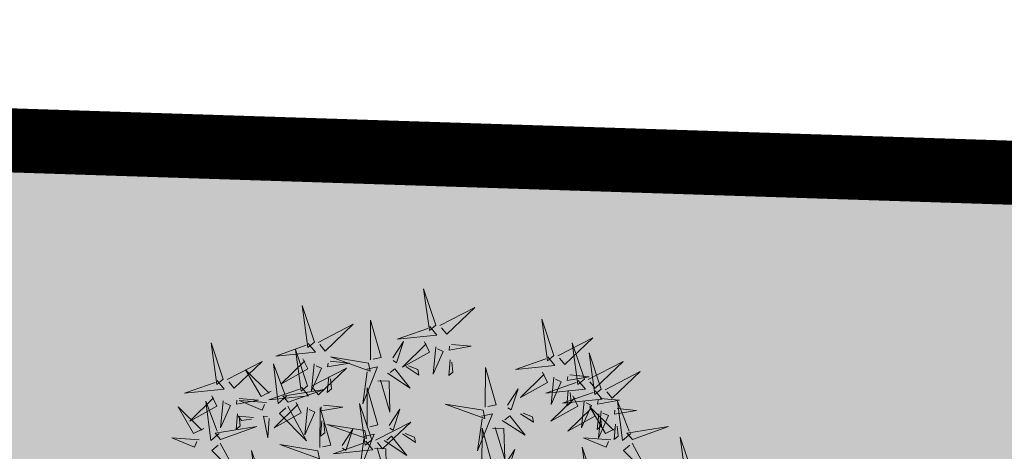
# Model space of a CAD drawing. Units: metres. Extents: x -4006019 to 550383, y 6581744 to 11369178.
# Drawn here: x 548813 to 548818, y 6582539 to 6582541 of the extents above; entities that cross this region are included whole.
import ezdxf

# ---------------------------------------------------------------- set-up
doc = ezdxf.new("R2010")
doc.units = ezdxf.units.M
doc.header["$MEASUREMENT"] = 0
doc.linetypes.add('DASHED', pattern=[19.05, 12.7, -6.35])
for name, color, linetype in [('+PUUD', 86, 'Continuous'), ('dp_transp_tee_avalikuks', 7, 'Continuous'), ('OPT-parkla', 7, 'Continuous'), ('Planeeritav haljastus', 7, 'Continuous')]:
    doc.layers.add(name, color=color, linetype=linetype)

# ---------------------------------------------------------------- blocks, each defined once
blk = doc.blocks.new('dsfsdf')
at = {"layer": '+PUUD', "lineweight": 13}
for points in [[(545104.9069, 6584747.1163), (545104.8576, 6584747.2639), (545104.8811, 6584747.095), (545104.9069, 6584747.1163)], [(545104.4155, 6584747.0481), (545104.3661, 6584747.1957), (545104.3896, 6584747.0268), (545104.4155, 6584747.0481)], [(545104.9227, 6584747.1148), (545105.0646, 6584747.1883), (545104.9511, 6584747.0803), (545104.9298, 6584747.1061)], [(545104.6425, 6584746.9765), (545104.6432, 6584747.1364), (545104.6863, 6584746.9857), (545104.6535, 6584746.9788)], [(545105.3848, 6584746.9936), (545105.3354, 6584747.1412), (545105.359, 6584746.9723), (545105.3848, 6584746.9936)], [(545104.4312, 6584747.0466), (545104.5731, 6584747.1201), (545104.4596, 6584747.0121), (545104.4383, 6584747.038)], [(545104.8826, 6584747.1107), (545104.9111, 6584747.0762), (545104.7508, 6584747.06), (545104.874, 6584747.1036)], [(545104.3911, 6584747.0425), (545104.4196, 6584747.008), (545104.2593, 6584746.9918), (545104.3825, 6584747.0354)], [(545104.7323, 6584746.984), (545104.7755, 6584747.0501), (545104.7479, 6584746.9645), (545104.7346, 6584746.9731)], [(545104.8609, 6584747.0493), (545104.8807, 6584747.0077), (545104.7718, 6584746.9469), (545104.868, 6584747.0407)], [(545105.4005, 6584746.992), (545105.5424, 6584747.0656), (545105.429, 6584746.9575), (545105.4076, 6584746.9834)], [(545105.5077, 6584746.8981), (545105.4583, 6584747.0457), (545105.4818, 6584746.8768), (545105.5077, 6584746.8981)], [(545104.3881, 6584746.8708), (545104.3388, 6584747.0184), (545104.3623, 6584746.8495), (545104.3881, 6584746.8708)], [(545104.9065, 6584747.029), (545104.896, 6584746.919), (545104.9365, 6584747.0103), (545104.9137, 6584747.0204)], [(545104.9709, 6584747.0387), (545105.0496, 6584747.0311), (545104.9608, 6584747.0158), (545104.9623, 6584747.0316)], [(545105.5759, 6584746.8572), (545105.5266, 6584747.0048), (545105.5501, 6584746.8359), (545105.5759, 6584746.8572)], [(545104.0626, 6584746.8966), (545104.2045, 6584746.9701), (545104.091, 6584746.8621), (545104.0697, 6584746.888)], [(545104.3694, 6584746.9811), (545104.3892, 6584746.9396), (545104.2803, 6584746.8787), (545104.3765, 6584746.9725)], [(545104.4794, 6584746.9705), (545104.5581, 6584746.9629), (545104.4693, 6584746.9477), (545104.4708, 6584746.9634)], [(545104.6339, 6584746.9633), (545104.4802, 6584746.988), (545104.6408, 6584746.9305), (545104.6339, 6584746.9633)], [(545104.9649, 6584746.9758), (545104.9589, 6584746.9129), (545104.9761, 6584746.9271), (545104.972, 6584746.9671)], [(545105.3605, 6584746.988), (545105.3889, 6584746.9535), (545105.2287, 6584746.9373), (545105.3518, 6584746.9809)], [(545105.5234, 6584746.8966), (545105.6653, 6584746.9701), (545105.5518, 6584746.8621), (545105.5305, 6584746.888)], [(545104.2413, 6584746.8494), (545104.2001, 6584746.8287), (545104.137, 6584746.9364), (545104.2328, 6584746.8421)], [(545104.3031, 6584746.8289), (545104.2692, 6584746.7998), (545104.2497, 6584746.9596), (545104.2958, 6584746.8374)], [(545104.4039, 6584746.8693), (545104.5458, 6584746.9429), (545104.4323, 6584746.8348), (545104.411, 6584746.8607)], [(545104.4151, 6584746.9609), (545104.4045, 6584746.8508), (545104.445, 6584746.9421), (545104.4222, 6584746.9522)], [(545104.6276, 6584746.9392), (545104.6713, 6584746.9484), (545104.6114, 6584746.7989), (545104.6298, 6584746.9282)], [(545104.711, 6584746.9225), (545104.8036, 6584746.8621), (545104.7415, 6584746.9403), (545104.7219, 6584746.9248)], [(545104.7853, 6584746.9495), (545104.8382, 6584746.915), (545104.8336, 6584746.9369), (545104.7962, 6584746.9518)], [(545105.1067, 6584746.7856), (545105.1074, 6584746.9455), (545105.1505, 6584746.7948), (545105.1177, 6584746.7879)], [(545105.3387, 6584746.9266), (545105.3586, 6584746.885), (545105.2496, 6584746.8241), (545105.3458, 6584746.918)], [(545105.5917, 6584746.8557), (545105.7336, 6584746.9292), (545105.6201, 6584746.8212), (545105.5988, 6584746.8471)], [(545104.4734, 6584746.9076), (545104.4674, 6584746.8447), (545104.4847, 6584746.8589), (545104.4805, 6584746.899)], [(545104.6718, 6584746.8914), (545104.7179, 6584746.8897), (545104.7213, 6584746.765), (545104.6828, 6584746.8937)], [(545105.4833, 6584746.8925), (545105.5118, 6584746.858), (545105.3515, 6584746.8418), (545105.4747, 6584746.8854)], [(545105.3844, 6584746.9063), (545105.3739, 6584746.7962), (545105.4143, 6584746.8875), (545105.3915, 6584746.8977)], [(545105.4488, 6584746.9159), (545105.5274, 6584746.9083), (545105.4387, 6584746.8931), (545105.4402, 6584746.9088)], [(545104.3638, 6584746.8653), (545104.3923, 6584746.8308), (545104.232, 6584746.8145), (545104.3552, 6584746.8582)], [(545104.3092, 6584746.8047), (545104.4558, 6584746.8571), (545104.2874, 6584746.8301), (545104.3092, 6584746.8047)], [(545104.6289, 6584746.7038), (545104.6295, 6584746.8637), (545104.6726, 6584746.713), (545104.6398, 6584746.7061)], [(545105.1965, 6584746.7931), (545105.2397, 6584746.8592), (545105.2121, 6584746.7736), (545105.1988, 6584746.7822)], [(545105.5516, 6584746.8516), (545105.58, 6584746.8171), (545105.4198, 6584746.8009), (545105.543, 6584746.8445)], [(545105.4428, 6584746.8531), (545105.4368, 6584746.7902), (545105.454, 6584746.8044), (545105.4499, 6584746.8444)], [(545104.0008, 6584746.8312), (545104.0206, 6584746.7896), (545103.9116, 6584746.7287), (545104.0079, 6584746.8225)], [(545104.0301, 6584746.6789), (545103.9962, 6584746.6498), (545103.9767, 6584746.8096), (545104.0228, 6584746.6874)], [(545104.0464, 6584746.8109), (545104.0359, 6584746.7008), (545104.0764, 6584746.7921), (545104.0535, 6584746.8022)], [(545104.1108, 6584746.8205), (545104.1894, 6584746.8129), (545104.1007, 6584746.7977), (545104.1022, 6584746.8134)], [(545104.2219, 6584746.8033), (545104.1117, 6584746.8116), (545104.2038, 6584746.773), (545104.2135, 6584746.796)], [(545104.3421, 6584746.8039), (545104.3619, 6584746.7623), (545104.2529, 6584746.7014), (545104.3492, 6584746.7953)], [(545105.4616, 6584746.8312), (545105.4814, 6584746.7896), (545105.3725, 6584746.7287), (545105.4687, 6584746.8225)], [(545105.5073, 6584746.8109), (545105.4967, 6584746.7008), (545105.5372, 6584746.7921), (545105.5144, 6584746.8022)], [(545105.5717, 6584746.8205), (545105.6503, 6584746.8129), (545105.5615, 6584746.7977), (545105.563, 6584746.8134)], [(545105.6957, 6584746.6789), (545105.6618, 6584746.6498), (545105.6423, 6584746.8096), (545105.6884, 6584746.6874)], [(545104.308, 6584746.7889), (545104.3844, 6584746.6486), (545104.2741, 6584746.7598), (545104.2995, 6584746.7817)], [(545104.3877, 6584746.7836), (545104.3772, 6584746.6735), (545104.4177, 6584746.7648), (545104.3949, 6584746.775)], [(545104.4377, 6584746.622), (545104.4384, 6584746.7818), (545104.4815, 6584746.6312), (545104.4487, 6584746.6243)], [(545104.4521, 6584746.7932), (545104.5308, 6584746.7856), (545104.442, 6584746.7704), (545104.4435, 6584746.7861)], [(545104.6475, 6584746.6527), (545104.5982, 6584746.8003), (545104.6217, 6584746.6314), (545104.6475, 6584746.6527)], [(545104.7187, 6584746.7113), (545104.7619, 6584746.7774), (545104.7342, 6584746.6917), (545104.721, 6584746.7004)], [(545105.0981, 6584746.7724), (545104.9444, 6584746.7971), (545105.105, 6584746.7396), (545105.0981, 6584746.7724)], [(545105.5299, 6584746.7902), (545105.5497, 6584746.7486), (545105.4407, 6584746.6878), (545105.537, 6584746.7816)], [(545105.6339, 6584746.6994), (545105.5927, 6584746.6787), (545105.5296, 6584746.7864), (545105.6254, 6584746.6921)], [(545105.5755, 6584746.77), (545105.565, 6584746.6599), (545105.6055, 6584746.7512), (545105.5826, 6584746.7613)], [(545105.6399, 6584746.7796), (545105.7185, 6584746.772), (545105.6298, 6584746.7568), (545105.6313, 6584746.7725)], [(545104.1048, 6584746.7576), (545104.0988, 6584746.6947), (545104.116, 6584746.7089), (545104.1119, 6584746.749)], [(545104.1699, 6584746.7439), (545104.1069, 6584746.7486), (545104.1214, 6584746.7317), (545104.1614, 6584746.7366)], [(545104.2329, 6584746.7391), (545104.2269, 6584746.6604), (545104.2099, 6584746.7488), (545104.2256, 6584746.7476)], [(545104.4461, 6584746.7303), (545104.4401, 6584746.6674), (545104.4573, 6584746.6816), (545104.4532, 6584746.7217)], [(545104.6633, 6584746.6511), (545104.8052, 6584746.7247), (545104.6917, 6584746.6166), (545104.6704, 6584746.6425)], [(545105.0917, 6584746.7483), (545105.1355, 6584746.7575), (545105.0756, 6584746.608), (545105.094, 6584746.7373)], [(545105.1752, 6584746.7316), (545105.2678, 6584746.6712), (545105.2057, 6584746.7494), (545105.1861, 6584746.7339)], [(545105.2495, 6584746.7586), (545105.3024, 6584746.7241), (545105.2978, 6584746.746), (545105.2604, 6584746.7609)], [(545105.5656, 6584746.7576), (545105.5596, 6584746.6947), (545105.5769, 6584746.7089), (545105.5728, 6584746.749)], [(545104.6202, 6584746.6906), (545104.4666, 6584746.7153), (545104.6271, 6584746.6578), (545104.6202, 6584746.6906)], [(545104.5275, 6584746.6295), (545104.5707, 6584746.6956), (545104.5431, 6584746.6099), (545104.5298, 6584746.6186)], [(545105.0931, 6584746.5402), (545105.0937, 6584746.7), (545105.1368, 6584746.5494), (545105.104, 6584746.5425)], [(545105.136, 6584746.7005), (545105.1821, 6584746.6988), (545105.1855, 6584746.5741), (545105.147, 6584746.7028)], [(545105.6339, 6584746.7167), (545105.6279, 6584746.6538), (545105.6451, 6584746.668), (545105.641, 6584746.7081)], [(545105.7018, 6584746.6547), (545105.8483, 6584746.7071), (545105.6799, 6584746.6801), (545105.7018, 6584746.6547)], [(545103.9489, 6584746.6533), (545103.8386, 6584746.6616), (545103.9307, 6584746.623), (545103.9404, 6584746.646)], [(545104.6232, 6584746.6471), (545104.6517, 6584746.6126), (545104.4914, 6584746.5964), (545104.6146, 6584746.64)], [(545104.6139, 6584746.6664), (545104.6576, 6584746.6756), (545104.5977, 6584746.5262), (545104.6162, 6584746.6555)], [(545104.6974, 6584746.6498), (545104.79, 6584746.5894), (545104.7279, 6584746.6676), (545104.7083, 6584746.6521)], [(545104.7716, 6584746.6768), (545104.8246, 6584746.6423), (545104.82, 6584746.6641), (545104.7826, 6584746.6791)], [(545105.6145, 6584746.6533), (545105.5043, 6584746.6616), (545105.5964, 6584746.623), (545105.606, 6584746.646)], [(545105.9446, 6584746.5163), (545105.8952, 6584746.6639), (545105.9187, 6584746.495), (545105.9446, 6584746.5163)], [(545104.0349, 6584746.6389), (545104.1114, 6584746.4986), (545104.001, 6584746.6098), (545104.0265, 6584746.6317)], [(545104.2107, 6584746.4618), (545104.1613, 6584746.6094), (545104.1848, 6584746.4405), (545104.2107, 6584746.4618)], [(545104.4291, 6584746.6088), (545104.2754, 6584746.6335), (545104.436, 6584746.576), (545104.4291, 6584746.6088)], [(545104.6582, 6584746.6187), (545104.7042, 6584746.617), (545104.7076, 6584746.4922), (545104.6691, 6584746.621)], [(545105.1829, 6584746.5477), (545105.2261, 6584746.6138), (545105.1984, 6584746.5281), (545105.1852, 6584746.5367)], [(545105.5486, 6584746.4754), (545105.4993, 6584746.623), (545105.5228, 6584746.4541), (545105.5486, 6584746.4754)], [(545105.7006, 6584746.6389), (545105.777, 6584746.4986), (545105.6667, 6584746.6098), (545105.6921, 6584746.6317)]]:
    blk.add_lwpolyline(points, dxfattribs=at)
at = {"layer": '+PUUD', "color": 78, "lineweight": 13}
for points in [[(545104.0468, 6584746.8981), (545103.9975, 6584747.0457), (545104.021, 6584746.8768), (545104.0468, 6584746.8981)], [(545104.0225, 6584746.8925), (545104.0509, 6584746.858), (545103.8907, 6584746.8418), (545104.0139, 6584746.8854)], [(545103.9682, 6584746.6994), (545103.9271, 6584746.6787), (545103.864, 6584746.7864), (545103.9598, 6584746.6921)], [(545104.0361, 6584746.6547), (545104.1827, 6584746.7071), (545104.0143, 6584746.6801), (545104.0361, 6584746.6547)]]:
    blk.add_lwpolyline(points, dxfattribs=at)

msp = doc.modelspace()

# ---------------------------------------------------------------- hatches: boundary and pattern name
at = {"layer": 'OPT-parkla', "ltscale": 0.5}
h = msp.add_hatch(color=9, dxfattribs=at)
h.dxf.hatch_style = 1
h.paths.add_polyline_path([(548884.7525, 6582537.9313), (548800.5275, 6582540.6546), (548799.4226, 6582523.4655), (548884.2498, 6582520.9282)])

# ---------------------------------------------------------------- linework, layer by layer
at = {"layer": 'dp_transp_tee_avalikuks', "color": 174, "linetype": 'DASHED', "ltscale": 0.3, "const_width": 0.3}
msp.add_lwpolyline([(548884.7525, 6582537.9313), (548800.5275, 6582540.6546), (548799.4226, 6582523.4655), (548884.2498, 6582520.9282)], close=True, dxfattribs=at)

# ---------------------------------------------------------------- block references
at = {"layer": 'Planeeritav haljastus', "lineweight": 9, "xscale": 1.157406272891578, "yscale": 1.157406272891578, "zscale": 1.157406272891578}
msp.add_blockref('dsfsdf', (-82092.6371, -1038688.2387), dxfattribs=at)

doc.saveas('drawing.dxf')
